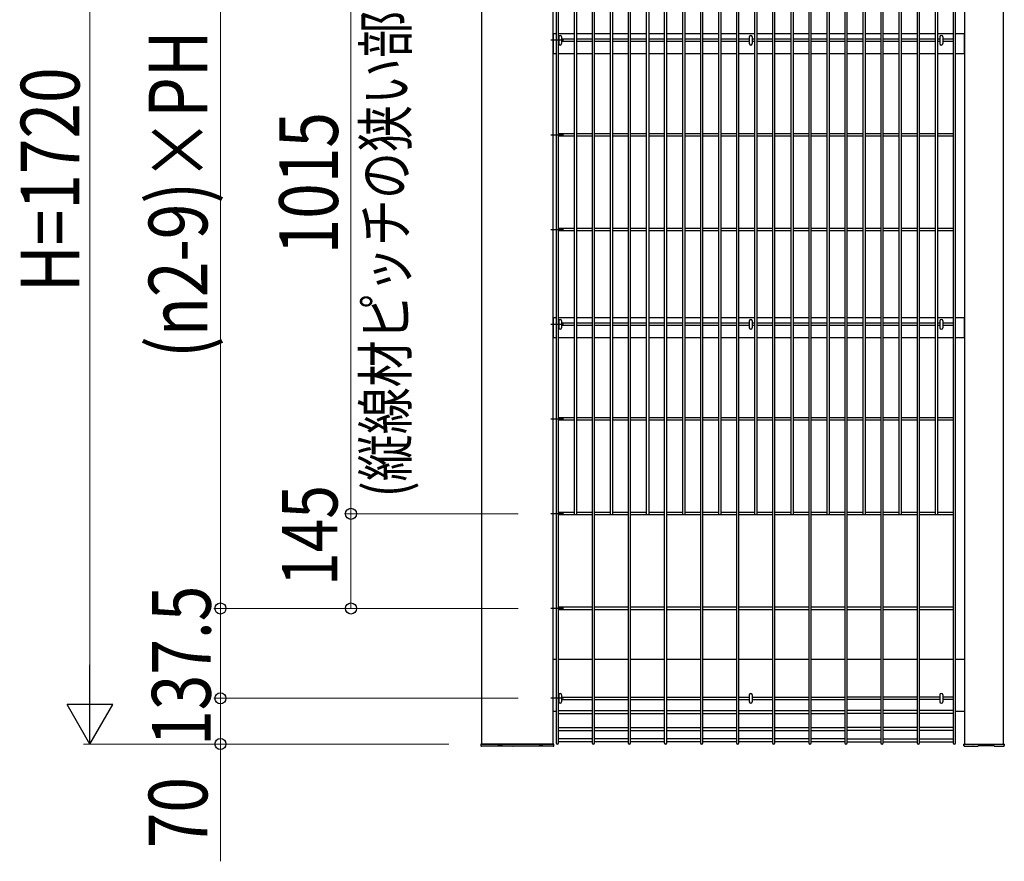
# Model space of a CAD drawing. Units: millimetres. Extents: x 50 to 1656, y 15 to 1159.
# Drawn here: x 970 to 1121, y 362 to 491 of the extents above; entities that cross this region are included whole.
import ezdxf

# ---------------------------------------------------------------- set-up
doc = ezdxf.new("R2010")
doc.units = ezdxf.units.MM
for name, color, linetype, lineweight in [('YKK_13', 4, 'Continuous', 30), ('YKK_A1', 4, 'Continuous', 30), ('YKK_D', 6, 'Continuous', 13)]:
    doc.layers.add(name, color=color, linetype=linetype, lineweight=lineweight)
doc.styles.add('text-b', font='extslim2.shx', dxfattribs={"width": 0.8, "bigfont": 'extfont2.shx'})

msp = doc.modelspace()

# ---------------------------------------------------------------- linework, layer by layer
at = {"layer": 'YKK_13', "linetype": 'Continuous'}
for p, q in [((1052.83, 488.29), (1052.83, 487.25)), ((1053.27, 488.29), (1053.27, 487.25)), ((1082.03, 488.29), (1082.03, 487.25)), ((1082.47, 488.29), (1082.47, 487.25)), ((1111.23, 488.29), (1111.23, 487.25)), ((1111.67, 488.29), (1111.67, 487.25)), ((1052.83, 444.79), (1052.83, 443.75)), ((1053.27, 444.79), (1053.27, 443.75)), ((1082.03, 444.79), (1082.03, 443.75)), ((1082.47, 444.79), (1082.47, 443.75)), ((1111.23, 444.79), (1111.23, 443.75)), ((1111.67, 444.79), (1111.67, 443.75)), ((1052.83, 387.52), (1052.83, 386.48)), ((1053.27, 387.52), (1053.27, 386.48)), ((1082.03, 387.52), (1082.03, 386.48)), ((1082.47, 387.52), (1082.47, 386.48)), ((1111.23, 387.52), (1111.23, 386.48)), ((1111.67, 387.52), (1111.67, 386.48))]:
    msp.add_line(p, q, dxfattribs=at)
for centre, start, end in [((1053.05, 488.29), 0, 180), ((1082.25, 488.29), 0, 180), ((1111.45, 488.29), 0, 180), ((1053.05, 487.25), 180, 0), ((1082.25, 487.25), 180, 0), ((1111.45, 487.25), 180, 0), ((1053.05, 444.79), 0, 180), ((1053.05, 443.75), 180, 0), ((1082.25, 444.79), 0, 180), ((1082.25, 443.75), 180, 0), ((1111.45, 444.79), 0, 180), ((1111.45, 443.75), 180, 0), ((1053.05, 387.52), 0, 180), ((1082.25, 387.52), 0, 180), ((1111.45, 387.52), 0, 180), ((1053.05, 386.48), 180, 0), ((1082.25, 386.48), 180, 0), ((1111.45, 386.48), 180, 0)]:
    msp.add_arc(centre, 0.22, start, end, dxfattribs=at)
at = {"layer": 'YKK_A1'}
for p, q in [((1041, 551.2), (1041, 380)), ((1052, 380), (1052, 551.2)), ((1115, 551.2), (1115, 380)), ((1121, 380), (1121, 551.2)), ((1052.42, 488.75), (1052, 488.75)), ((1052, 488.75), (1052, 485.75)), ((1055.19, 488.75), (1052.78, 488.75)), ((1057.95, 488.75), (1055.55, 488.75)), ((1060.72, 488.75), (1058.31, 488.75)), ((1063.48, 488.75), (1061.08, 488.75)), ((1066.25, 488.75), (1063.84, 488.75)), ((1069.01, 488.75), (1066.61, 488.75)), ((1071.78, 488.75), (1069.37, 488.75)), ((1074.54, 488.75), (1072.14, 488.75)), ((1077.31, 488.75), (1074.9, 488.75)), ((1080.07, 488.75), (1077.67, 488.75)), ((1082.84, 488.75), (1080.43, 488.75)), ((1085.6, 488.75), (1083.2, 488.75)), ((1088.37, 488.75), (1085.96, 488.75)), ((1091.13, 488.75), (1088.73, 488.75)), ((1093.9, 488.75), (1091.49, 488.75)), ((1096.66, 488.75), (1094.26, 488.75)), ((1099.43, 488.75), (1097.02, 488.75)), ((1102.2, 488.75), (1099.79, 488.75)), ((1104.96, 488.75), (1102.56, 488.75)), ((1107.73, 488.75), (1105.32, 488.75)), ((1110.49, 488.75), (1108.09, 488.75)), ((1113.26, 488.75), (1110.85, 488.75)), ((1115, 488.75), (1113.62, 488.75)), ((1115, 485.75), (1115, 488.75)), ((1052, 485.75), (1052.42, 485.75)), ((1052.78, 485.75), (1055.19, 485.75)), ((1055.55, 485.75), (1057.95, 485.75)), ((1058.31, 485.75), (1060.72, 485.75)), ((1061.08, 485.75), (1063.48, 485.75)), ((1063.84, 485.75), (1066.25, 485.75)), ((1066.61, 485.75), (1069.01, 485.75)), ((1069.37, 485.75), (1071.78, 485.75)), ((1072.14, 485.75), (1074.54, 485.75)), ((1074.9, 485.75), (1077.31, 485.75)), ((1077.67, 485.75), (1080.07, 485.75)), ((1080.43, 485.75), (1082.84, 485.75)), ((1083.2, 485.75), (1085.6, 485.75)), ((1085.96, 485.75), (1088.37, 485.75)), ((1088.73, 485.75), (1091.13, 485.75)), ((1091.49, 485.75), (1093.9, 485.75)), ((1094.26, 485.75), (1096.66, 485.75)), ((1097.02, 485.75), (1099.43, 485.75)), ((1099.79, 485.75), (1102.2, 485.75)), ((1102.56, 485.75), (1104.96, 485.75)), ((1105.32, 485.75), (1107.73, 485.75)), ((1108.09, 485.75), (1110.49, 485.75)), ((1110.85, 485.75), (1113.26, 485.75)), ((1113.62, 485.75), (1115, 485.75)), ((1052.42, 445.25), (1052, 445.25)), ((1052, 445.25), (1052, 442.25)), ((1055.19, 445.25), (1052.78, 445.25)), ((1057.95, 445.25), (1055.55, 445.25)), ((1060.72, 445.25), (1058.31, 445.25)), ((1063.48, 445.25), (1061.08, 445.25)), ((1066.25, 445.25), (1063.84, 445.25)), ((1069.01, 445.25), (1066.61, 445.25)), ((1071.78, 445.25), (1069.37, 445.25)), ((1074.54, 445.25), (1072.14, 445.25)), ((1077.31, 445.25), (1074.9, 445.25)), ((1080.07, 445.25), (1077.67, 445.25)), ((1082.84, 445.25), (1080.43, 445.25)), ((1085.6, 445.25), (1083.2, 445.25)), ((1088.37, 445.25), (1085.96, 445.25)), ((1091.13, 445.25), (1088.73, 445.25)), ((1093.9, 445.25), (1091.49, 445.25)), ((1096.66, 445.25), (1094.26, 445.25)), ((1099.43, 445.25), (1097.02, 445.25)), ((1102.2, 445.25), (1099.79, 445.25)), ((1104.96, 445.25), (1102.56, 445.25)), ((1107.73, 445.25), (1105.32, 445.25)), ((1110.49, 445.25), (1108.09, 445.25)), ((1113.26, 445.25), (1110.85, 445.25)), ((1115, 445.25), (1113.62, 445.25)), ((1115, 442.25), (1115, 445.25)), ((1052, 442.25), (1052.42, 442.25)), ((1052.78, 442.25), (1055.19, 442.25)), ((1055.55, 442.25), (1057.95, 442.25)), ((1058.31, 442.25), (1060.72, 442.25)), ((1061.08, 442.25), (1063.48, 442.25)), ((1063.84, 442.25), (1066.25, 442.25)), ((1066.61, 442.25), (1069.01, 442.25)), ((1069.37, 442.25), (1071.78, 442.25)), ((1072.14, 442.25), (1074.54, 442.25)), ((1074.9, 442.25), (1077.31, 442.25)), ((1077.67, 442.25), (1080.07, 442.25)), ((1080.43, 442.25), (1082.84, 442.25)), ((1083.2, 442.25), (1085.6, 442.25)), ((1085.96, 442.25), (1088.37, 442.25)), ((1088.73, 442.25), (1091.13, 442.25)), ((1091.49, 442.25), (1093.9, 442.25)), ((1094.26, 442.25), (1096.66, 442.25)), ((1097.02, 442.25), (1099.43, 442.25)), ((1099.79, 442.25), (1102.2, 442.25)), ((1102.56, 442.25), (1104.96, 442.25)), ((1105.32, 442.25), (1107.73, 442.25)), ((1108.09, 442.25), (1110.49, 442.25)), ((1110.85, 442.25), (1113.26, 442.25)), ((1113.62, 442.25), (1115, 442.25)), ((1052, 393), (1052.42, 393)), ((1052.78, 393), (1057.95, 393)), ((1058.31, 393), (1063.48, 393)), ((1063.84, 393), (1069.01, 393)), ((1069.37, 393), (1074.54, 393)), ((1074.9, 393), (1080.07, 393)), ((1080.43, 393), (1085.6, 393)), ((1085.96, 393), (1091.13, 393)), ((1091.49, 393), (1096.66, 393)), ((1097.02, 393), (1102.2, 393)), ((1102.56, 393), (1107.73, 393)), ((1108.09, 393), (1113.26, 393)), ((1113.62, 393), (1115, 393)), ((1052.42, 385), (1052, 385)), ((1115, 385), (1113.62, 385)), ((1040.9, 380), (1040.9, 379.98)), ((1040.9, 379.95), (1040.9, 379.94)), ((1040.9, 379.94), (1040.91, 379.74)), ((1041, 380), (1040.95, 380)), ((1040.95, 380), (1040.95, 380)), ((1052, 380), (1041, 380)), ((1041, 380), (1052, 380)), ((1041.85, 379.65), (1041.01, 379.65)), ((1042.98, 379.67), (1041.95, 379.67)), ((1041.95, 379.67), (1041.95, 379.67)), ((1043.1, 379.65), (1042.95, 379.65)), ((1042.98, 379.67), (1042.98, 379.67)), ((1043.5, 379.76), (1043.5, 379.78)), ((1044.15, 379.79), (1043.55, 379.79)), ((1043.84, 379.69), (1043.78, 379.68)), ((1044.15, 379.79), (1044.15, 379.79)), ((1044.2, 379.78), (1044.2, 379.76)), ((1044.75, 379.65), (1044.6, 379.65)), ((1045.75, 379.67), (1044.72, 379.67)), ((1044.72, 379.67), (1044.72, 379.67)), ((1045.75, 379.67), (1045.75, 379.67)), ((1048.96, 379.65), (1045.85, 379.65)), ((1050.31, 379.72), (1049.91, 379.72)), ((1049.91, 379.72), (1049.91, 379.72)), ((1051.99, 379.65), (1050.06, 379.65)), ((1050.31, 379.72), (1050.31, 379.72)), ((1052.05, 380), (1052, 380)), ((1052.05, 380), (1052.05, 380)), ((1052.09, 379.74), (1052.1, 379.94)), ((1052.1, 380), (1052.1, 379.97)), ((1052.1, 379.94), (1052.1, 379.95)), ((1114.9, 379.95), (1114.9, 380)), ((1114.9, 379.94), (1114.9, 379.95)), ((1114.91, 379.85), (1114.9, 379.94)), ((1114.9, 379.85), (1114.91, 379.74)), ((1114.95, 380), (1115, 380)), ((1115, 380), (1121, 380)), ((1115, 380), (1121, 380)), ((1115.01, 379.65), (1115.99, 379.65)), ((1116.61, 379.65), (1117.07, 379.65)), ((1117.12, 379.77), (1117.12, 379.7)), ((1117.18, 379.78), (1119.48, 379.78)), ((1119.54, 379.71), (1119.54, 379.78)), ((1119.54, 379.7), (1119.54, 379.71)), ((1119.59, 379.65), (1120.99, 379.65)), ((1121, 380), (1121.05, 380)), ((1121.1, 379.94), (1121.09, 379.85)), ((1121.09, 379.74), (1121.1, 379.85)), ((1121.1, 379.95), (1121.1, 379.94))]:
    msp.add_line(p, q, dxfattribs=at)
at = {"layer": 'YKK_A1', "linetype": 'Continuous'}
for p, q in [((1052.42, 551.83), (1052.42, 380.17)), ((1052.78, 380.17), (1052.78, 551.83)), ((1057.95, 551.83), (1057.95, 380.17)), ((1058.31, 380.17), (1058.31, 551.83)), ((1063.48, 551.83), (1063.48, 380.17)), ((1063.84, 380.17), (1063.84, 551.83)), ((1069.01, 551.83), (1069.01, 380.17)), ((1069.37, 380.17), (1069.37, 551.83)), ((1074.54, 551.83), (1074.54, 380.17)), ((1074.9, 380.17), (1074.9, 551.83)), ((1080.07, 551.83), (1080.07, 380.17)), ((1080.43, 380.17), (1080.43, 551.83)), ((1085.6, 551.83), (1085.6, 380.17)), ((1085.96, 380.17), (1085.96, 551.83)), ((1091.13, 551.83), (1091.13, 380.17)), ((1091.49, 380.17), (1091.49, 551.83)), ((1096.66, 551.83), (1096.66, 380.17)), ((1097.02, 380.17), (1097.02, 551.83)), ((1102.2, 551.83), (1102.2, 380.17)), ((1102.56, 380.17), (1102.56, 551.83)), ((1107.73, 551.83), (1107.73, 380.17)), ((1108.09, 380.17), (1108.09, 551.83)), ((1113.26, 551.83), (1113.26, 380.17)), ((1113.62, 380.17), (1113.62, 551.83)), ((1055.19, 516.93), (1055.19, 415.07)), ((1055.55, 516.93), (1055.55, 415.07)), ((1060.72, 516.93), (1060.72, 415.07)), ((1061.08, 516.93), (1061.08, 415.07)), ((1066.25, 516.93), (1066.25, 415.07)), ((1066.61, 516.93), (1066.61, 415.07)), ((1071.78, 516.93), (1071.78, 415.07)), ((1072.14, 516.93), (1072.14, 415.07)), ((1077.31, 516.93), (1077.31, 415.07)), ((1077.67, 516.93), (1077.67, 415.07)), ((1082.84, 516.93), (1082.84, 415.07)), ((1083.2, 516.93), (1083.2, 415.07)), ((1088.37, 516.93), (1088.37, 415.07)), ((1088.73, 516.93), (1088.73, 415.07)), ((1093.9, 516.93), (1093.9, 415.07)), ((1094.26, 516.93), (1094.26, 415.07)), ((1099.43, 516.93), (1099.43, 415.07)), ((1099.79, 516.93), (1099.79, 415.07)), ((1104.96, 516.93), (1104.96, 415.07)), ((1105.32, 516.93), (1105.32, 415.07)), ((1110.49, 516.93), (1110.49, 415.07)), ((1110.85, 516.93), (1110.85, 415.07)), ((1053.58, 487.75), (1051.62, 487.75)), ((1052.83, 487.93), (1052.78, 487.93)), ((1052.83, 487.57), (1052.78, 487.57)), ((1055.19, 487.93), (1053.27, 487.93)), ((1055.19, 487.57), (1053.27, 487.57)), ((1057.95, 487.93), (1055.55, 487.93)), ((1057.95, 487.57), (1055.55, 487.57)), ((1060.72, 487.93), (1058.31, 487.93)), ((1060.72, 487.57), (1058.31, 487.57)), ((1063.48, 487.93), (1061.08, 487.93)), ((1063.48, 487.57), (1061.08, 487.57)), ((1066.25, 487.93), (1063.84, 487.93)), ((1066.25, 487.57), (1063.84, 487.57)), ((1069.01, 487.93), (1066.61, 487.93)), ((1069.01, 487.57), (1066.61, 487.57)), ((1071.78, 487.93), (1069.37, 487.93)), ((1071.78, 487.57), (1069.37, 487.57)), ((1074.54, 487.93), (1072.14, 487.93)), ((1074.54, 487.57), (1072.14, 487.57)), ((1077.31, 487.93), (1074.9, 487.93)), ((1077.31, 487.57), (1074.9, 487.57)), ((1080.07, 487.93), (1077.67, 487.93)), ((1080.07, 487.57), (1077.67, 487.57)), ((1082.03, 487.93), (1080.43, 487.93)), ((1082.03, 487.57), (1080.43, 487.57)), ((1082.84, 487.93), (1082.47, 487.93)), ((1082.84, 487.57), (1082.47, 487.57)), ((1085.6, 487.93), (1083.2, 487.93)), ((1085.6, 487.57), (1083.2, 487.57)), ((1088.37, 487.93), (1085.96, 487.93)), ((1088.37, 487.57), (1085.96, 487.57)), ((1091.13, 487.93), (1088.73, 487.93)), ((1091.13, 487.57), (1088.73, 487.57)), ((1093.9, 487.93), (1091.49, 487.93)), ((1093.9, 487.57), (1091.49, 487.57)), ((1096.66, 487.93), (1094.26, 487.93)), ((1096.66, 487.57), (1094.26, 487.57)), ((1099.43, 487.93), (1097.02, 487.93)), ((1099.43, 487.57), (1097.02, 487.57)), ((1102.2, 487.93), (1099.79, 487.93)), ((1102.2, 487.57), (1099.79, 487.57)), ((1104.96, 487.93), (1102.56, 487.93)), ((1104.96, 487.57), (1102.56, 487.57)), ((1107.73, 487.93), (1105.32, 487.93)), ((1107.73, 487.57), (1105.32, 487.57)), ((1110.49, 487.93), (1108.09, 487.93)), ((1110.49, 487.57), (1108.09, 487.57)), ((1111.23, 487.93), (1110.85, 487.93)), ((1111.23, 487.57), (1110.85, 487.57)), ((1113.26, 487.93), (1111.67, 487.93)), ((1113.26, 487.57), (1111.67, 487.57)), ((1053.58, 473.25), (1051.62, 473.25)), ((1055.19, 473.43), (1052.78, 473.43)), ((1055.19, 473.07), (1052.78, 473.07)), ((1057.95, 473.43), (1055.55, 473.43)), ((1057.95, 473.07), (1055.55, 473.07)), ((1060.72, 473.43), (1058.31, 473.43)), ((1060.72, 473.07), (1058.31, 473.07)), ((1063.48, 473.43), (1061.08, 473.43)), ((1063.48, 473.07), (1061.08, 473.07)), ((1066.25, 473.43), (1063.84, 473.43)), ((1066.25, 473.07), (1063.84, 473.07)), ((1069.01, 473.43), (1066.61, 473.43)), ((1069.01, 473.07), (1066.61, 473.07)), ((1071.78, 473.43), (1069.37, 473.43)), ((1071.78, 473.07), (1069.37, 473.07)), ((1074.54, 473.43), (1072.14, 473.43)), ((1074.54, 473.07), (1072.14, 473.07)), ((1077.31, 473.43), (1074.9, 473.43)), ((1077.31, 473.07), (1074.9, 473.07)), ((1080.07, 473.43), (1077.67, 473.43)), ((1080.07, 473.07), (1077.67, 473.07)), ((1082.84, 473.43), (1080.43, 473.43)), ((1082.84, 473.07), (1080.43, 473.07)), ((1085.6, 473.43), (1083.2, 473.43)), ((1085.6, 473.07), (1083.2, 473.07)), ((1088.37, 473.43), (1085.96, 473.43)), ((1088.37, 473.07), (1085.96, 473.07)), ((1091.13, 473.43), (1088.73, 473.43)), ((1091.13, 473.07), (1088.73, 473.07)), ((1093.9, 473.43), (1091.49, 473.43)), ((1093.9, 473.07), (1091.49, 473.07)), ((1096.66, 473.43), (1094.26, 473.43)), ((1096.66, 473.07), (1094.26, 473.07)), ((1099.43, 473.43), (1097.02, 473.43)), ((1099.43, 473.07), (1097.02, 473.07)), ((1102.2, 473.43), (1099.79, 473.43)), ((1102.2, 473.07), (1099.79, 473.07)), ((1104.96, 473.43), (1102.56, 473.43)), ((1104.96, 473.07), (1102.56, 473.07)), ((1107.73, 473.43), (1105.32, 473.43)), ((1107.73, 473.07), (1105.32, 473.07)), ((1110.49, 473.43), (1108.09, 473.43)), ((1110.49, 473.07), (1108.09, 473.07)), ((1113.26, 473.43), (1110.85, 473.43)), ((1113.26, 473.07), (1110.85, 473.07)), ((1053.58, 458.75), (1051.62, 458.75)), ((1055.19, 458.93), (1052.78, 458.93)), ((1057.95, 458.93), (1055.55, 458.93)), ((1060.72, 458.93), (1058.31, 458.93)), ((1063.48, 458.93), (1061.08, 458.93)), ((1066.25, 458.93), (1063.84, 458.93)), ((1069.01, 458.93), (1066.61, 458.93)), ((1071.78, 458.93), (1069.37, 458.93)), ((1074.54, 458.93), (1072.14, 458.93)), ((1077.31, 458.93), (1074.9, 458.93)), ((1080.07, 458.93), (1077.67, 458.93)), ((1082.84, 458.93), (1080.43, 458.93)), ((1085.6, 458.93), (1083.2, 458.93)), ((1088.37, 458.93), (1085.96, 458.93)), ((1091.13, 458.93), (1088.73, 458.93)), ((1093.9, 458.93), (1091.49, 458.93)), ((1096.66, 458.93), (1094.26, 458.93)), ((1099.43, 458.93), (1097.02, 458.93)), ((1102.2, 458.93), (1099.79, 458.93)), ((1104.96, 458.93), (1102.56, 458.93)), ((1107.73, 458.93), (1105.32, 458.93)), ((1110.49, 458.93), (1108.09, 458.93)), ((1113.26, 458.93), (1110.85, 458.93)), ((1055.19, 458.57), (1052.78, 458.57)), ((1057.95, 458.57), (1055.55, 458.57)), ((1060.72, 458.57), (1058.31, 458.57)), ((1063.48, 458.57), (1061.08, 458.57)), ((1066.25, 458.57), (1063.84, 458.57)), ((1069.01, 458.57), (1066.61, 458.57)), ((1071.78, 458.57), (1069.37, 458.57)), ((1074.54, 458.57), (1072.14, 458.57)), ((1077.31, 458.57), (1074.9, 458.57)), ((1080.07, 458.57), (1077.67, 458.57)), ((1082.84, 458.57), (1080.43, 458.57)), ((1085.6, 458.57), (1083.2, 458.57)), ((1088.37, 458.57), (1085.96, 458.57)), ((1091.13, 458.57), (1088.73, 458.57)), ((1093.9, 458.57), (1091.49, 458.57)), ((1096.66, 458.57), (1094.26, 458.57)), ((1099.43, 458.57), (1097.02, 458.57)), ((1102.2, 458.57), (1099.79, 458.57)), ((1104.96, 458.57), (1102.56, 458.57)), ((1107.73, 458.57), (1105.32, 458.57)), ((1110.49, 458.57), (1108.09, 458.57)), ((1113.26, 458.57), (1110.85, 458.57)), ((1053.58, 444.25), (1051.62, 444.25)), ((1052.83, 444.43), (1052.78, 444.43)), ((1052.83, 444.07), (1052.78, 444.07)), ((1055.19, 444.43), (1053.27, 444.43)), ((1055.19, 444.07), (1053.27, 444.07)), ((1057.95, 444.43), (1055.55, 444.43)), ((1057.95, 444.07), (1055.55, 444.07)), ((1060.72, 444.43), (1058.31, 444.43)), ((1060.72, 444.07), (1058.31, 444.07)), ((1063.48, 444.43), (1061.08, 444.43)), ((1063.48, 444.07), (1061.08, 444.07)), ((1066.25, 444.43), (1063.84, 444.43)), ((1066.25, 444.07), (1063.84, 444.07)), ((1069.01, 444.43), (1066.61, 444.43)), ((1069.01, 444.07), (1066.61, 444.07)), ((1071.78, 444.43), (1069.37, 444.43)), ((1071.78, 444.07), (1069.37, 444.07)), ((1074.54, 444.43), (1072.14, 444.43)), ((1074.54, 444.07), (1072.14, 444.07)), ((1077.31, 444.43), (1074.9, 444.43)), ((1077.31, 444.07), (1074.9, 444.07)), ((1080.07, 444.43), (1077.67, 444.43)), ((1080.07, 444.07), (1077.67, 444.07)), ((1082.03, 444.43), (1080.43, 444.43)), ((1082.03, 444.07), (1080.43, 444.07)), ((1082.84, 444.43), (1082.47, 444.43)), ((1082.84, 444.07), (1082.47, 444.07)), ((1085.6, 444.43), (1083.2, 444.43)), ((1085.6, 444.07), (1083.2, 444.07)), ((1088.37, 444.43), (1085.96, 444.43)), ((1088.37, 444.07), (1085.96, 444.07)), ((1091.13, 444.43), (1088.73, 444.43)), ((1091.13, 444.07), (1088.73, 444.07)), ((1093.9, 444.43), (1091.49, 444.43)), ((1093.9, 444.07), (1091.49, 444.07)), ((1096.66, 444.43), (1094.26, 444.43)), ((1096.66, 444.07), (1094.26, 444.07)), ((1099.43, 444.43), (1097.02, 444.43)), ((1099.43, 444.07), (1097.02, 444.07)), ((1102.2, 444.43), (1099.79, 444.43)), ((1102.2, 444.07), (1099.79, 444.07)), ((1104.96, 444.43), (1102.56, 444.43)), ((1104.96, 444.07), (1102.56, 444.07)), ((1107.73, 444.43), (1105.32, 444.43)), ((1107.73, 444.07), (1105.32, 444.07)), ((1110.49, 444.43), (1108.09, 444.43)), ((1110.49, 444.07), (1108.09, 444.07)), ((1111.23, 444.43), (1110.85, 444.43)), ((1111.23, 444.07), (1110.85, 444.07)), ((1113.26, 444.43), (1111.67, 444.43)), ((1113.26, 444.07), (1111.67, 444.07)), ((1053.58, 429.75), (1051.62, 429.75)), ((1055.19, 429.93), (1052.78, 429.93)), ((1055.19, 429.57), (1052.78, 429.57)), ((1057.95, 429.93), (1055.55, 429.93)), ((1057.95, 429.57), (1055.55, 429.57)), ((1060.72, 429.93), (1058.31, 429.93)), ((1060.72, 429.57), (1058.31, 429.57)), ((1063.48, 429.93), (1061.08, 429.93)), ((1063.48, 429.57), (1061.08, 429.57)), ((1066.25, 429.93), (1063.84, 429.93)), ((1066.25, 429.57), (1063.84, 429.57)), ((1069.01, 429.93), (1066.61, 429.93)), ((1069.01, 429.57), (1066.61, 429.57)), ((1071.78, 429.93), (1069.37, 429.93)), ((1071.78, 429.57), (1069.37, 429.57)), ((1074.54, 429.93), (1072.14, 429.93)), ((1074.54, 429.57), (1072.14, 429.57)), ((1077.31, 429.93), (1074.9, 429.93)), ((1077.31, 429.57), (1074.9, 429.57)), ((1080.07, 429.93), (1077.67, 429.93)), ((1080.07, 429.57), (1077.67, 429.57)), ((1082.84, 429.93), (1080.43, 429.93)), ((1082.84, 429.57), (1080.43, 429.57)), ((1085.6, 429.93), (1083.2, 429.93)), ((1085.6, 429.57), (1083.2, 429.57)), ((1088.37, 429.93), (1085.96, 429.93)), ((1088.37, 429.57), (1085.96, 429.57)), ((1091.13, 429.93), (1088.73, 429.93)), ((1091.13, 429.57), (1088.73, 429.57)), ((1093.9, 429.93), (1091.49, 429.93)), ((1093.9, 429.57), (1091.49, 429.57)), ((1096.66, 429.93), (1094.26, 429.93)), ((1096.66, 429.57), (1094.26, 429.57)), ((1099.43, 429.93), (1097.02, 429.93)), ((1099.43, 429.57), (1097.02, 429.57)), ((1102.2, 429.93), (1099.79, 429.93)), ((1102.2, 429.57), (1099.79, 429.57)), ((1104.96, 429.93), (1102.56, 429.93)), ((1104.96, 429.57), (1102.56, 429.57)), ((1107.73, 429.93), (1105.32, 429.93)), ((1107.73, 429.57), (1105.32, 429.57)), ((1110.49, 429.93), (1108.09, 429.93)), ((1110.49, 429.57), (1108.09, 429.57)), ((1113.26, 429.93), (1110.85, 429.93)), ((1113.26, 429.57), (1110.85, 429.57)), ((1053.58, 415.25), (1051.62, 415.25)), ((1055.19, 415.43), (1052.78, 415.43)), ((1057.95, 415.07), (1052.78, 415.07)), ((1057.95, 415.43), (1055.55, 415.43)), ((1060.72, 415.43), (1058.31, 415.43)), ((1063.48, 415.07), (1058.31, 415.07)), ((1063.48, 415.43), (1061.08, 415.43)), ((1066.25, 415.43), (1063.84, 415.43)), ((1069.01, 415.07), (1063.84, 415.07)), ((1069.01, 415.43), (1066.61, 415.43)), ((1071.78, 415.43), (1069.37, 415.43)), ((1074.54, 415.07), (1069.37, 415.07)), ((1074.54, 415.43), (1072.14, 415.43)), ((1077.31, 415.43), (1074.9, 415.43)), ((1080.07, 415.07), (1074.9, 415.07)), ((1080.07, 415.43), (1077.67, 415.43)), ((1082.84, 415.43), (1080.43, 415.43)), ((1085.6, 415.07), (1080.43, 415.07)), ((1085.6, 415.43), (1083.2, 415.43)), ((1088.37, 415.43), (1085.96, 415.43)), ((1091.13, 415.07), (1085.96, 415.07)), ((1091.13, 415.43), (1088.73, 415.43)), ((1093.9, 415.43), (1091.49, 415.43)), ((1096.66, 415.07), (1091.49, 415.07)), ((1096.66, 415.43), (1094.26, 415.43)), ((1099.43, 415.43), (1097.02, 415.43)), ((1102.2, 415.07), (1097.02, 415.07)), ((1102.2, 415.43), (1099.79, 415.43)), ((1104.96, 415.43), (1102.56, 415.43)), ((1107.73, 415.07), (1102.56, 415.07)), ((1107.73, 415.43), (1105.32, 415.43)), ((1110.49, 415.43), (1108.09, 415.43)), ((1113.26, 415.07), (1108.09, 415.07)), ((1113.26, 415.43), (1110.85, 415.43)), ((1053.58, 400.75), (1051.62, 400.75)), ((1057.95, 400.93), (1052.78, 400.93)), ((1057.95, 400.57), (1052.78, 400.57)), ((1063.48, 400.93), (1058.31, 400.93)), ((1063.48, 400.57), (1058.31, 400.57)), ((1069.01, 400.93), (1063.84, 400.93)), ((1069.01, 400.57), (1063.84, 400.57)), ((1074.54, 400.93), (1069.37, 400.93)), ((1074.54, 400.57), (1069.37, 400.57)), ((1080.07, 400.93), (1074.9, 400.93)), ((1080.07, 400.57), (1074.9, 400.57)), ((1085.6, 400.93), (1080.43, 400.93)), ((1085.6, 400.57), (1080.43, 400.57)), ((1091.13, 400.93), (1085.96, 400.93)), ((1091.13, 400.57), (1085.96, 400.57)), ((1096.66, 400.93), (1091.49, 400.93)), ((1096.66, 400.57), (1091.49, 400.57)), ((1102.2, 400.93), (1097.02, 400.93)), ((1102.2, 400.57), (1097.02, 400.57)), ((1107.73, 400.93), (1102.56, 400.93)), ((1107.73, 400.57), (1102.56, 400.57)), ((1113.26, 400.93), (1108.09, 400.93)), ((1113.26, 400.57), (1108.09, 400.57)), ((1053.58, 387), (1051.62, 387)), ((1052.78, 387.18), (1052.83, 387.18)), ((1052.78, 386.82), (1052.83, 386.82)), ((1053.27, 387.18), (1057.95, 387.18)), ((1053.27, 386.82), (1057.95, 386.82)), ((1058.31, 387.18), (1063.48, 387.18)), ((1058.31, 386.82), (1063.48, 386.82)), ((1063.84, 387.18), (1069.01, 387.18)), ((1063.84, 386.82), (1069.01, 386.82)), ((1069.37, 387.18), (1074.54, 387.18)), ((1069.37, 386.82), (1074.54, 386.82)), ((1074.9, 387.18), (1080.07, 387.18)), ((1074.9, 386.82), (1080.07, 386.82)), ((1080.43, 387.18), (1082.03, 387.18)), ((1080.43, 386.82), (1082.03, 386.82)), ((1082.47, 387.18), (1085.6, 387.18)), ((1082.47, 386.82), (1085.6, 386.82)), ((1085.96, 387.18), (1091.13, 387.18)), ((1085.96, 386.82), (1091.13, 386.82)), ((1091.49, 387.18), (1096.66, 387.18)), ((1091.49, 386.82), (1096.66, 386.82)), ((1102.2, 387.18), (1097.02, 387.18)), ((1102.2, 386.82), (1097.02, 386.82)), ((1107.73, 387.18), (1102.56, 387.18)), ((1107.73, 386.82), (1102.56, 386.82)), ((1111.23, 387.18), (1108.09, 387.18)), ((1111.23, 386.82), (1108.09, 386.82)), ((1113.26, 387.18), (1111.67, 387.18)), ((1113.26, 386.82), (1111.67, 386.82)), ((1052.78, 385.13), (1057.95, 385.13)), ((1058.31, 385.13), (1063.48, 385.13)), ((1063.84, 385.13), (1069.01, 385.13)), ((1069.37, 385.13), (1074.54, 385.13)), ((1074.9, 385.13), (1080.07, 385.13)), ((1080.43, 385.13), (1085.6, 385.13)), ((1085.96, 385.13), (1091.13, 385.13)), ((1091.49, 385.13), (1096.66, 385.13)), ((1102.2, 385.13), (1097.02, 385.13)), ((1107.73, 385.13), (1102.56, 385.13)), ((1113.26, 385.13), (1108.09, 385.13)), ((1052.78, 384.68), (1057.95, 384.68)), ((1058.31, 384.68), (1063.48, 384.68)), ((1063.84, 384.68), (1069.01, 384.68)), ((1069.37, 384.68), (1074.54, 384.68)), ((1074.9, 384.68), (1080.07, 384.68)), ((1080.43, 384.68), (1085.6, 384.68)), ((1085.96, 384.68), (1091.13, 384.68)), ((1091.49, 384.68), (1096.66, 384.68)), ((1102.2, 384.68), (1097.02, 384.68)), ((1107.73, 384.68), (1102.56, 384.68)), ((1113.26, 384.68), (1108.09, 384.68)), ((1052.78, 382.52), (1057.95, 382.52)), ((1052.78, 382.07), (1057.95, 382.07)), ((1058.31, 382.52), (1063.48, 382.52)), ((1058.31, 382.07), (1063.48, 382.07)), ((1063.84, 382.52), (1069.01, 382.52)), ((1063.84, 382.07), (1069.01, 382.07)), ((1069.37, 382.52), (1074.54, 382.52)), ((1069.37, 382.07), (1074.54, 382.07)), ((1074.9, 382.52), (1080.07, 382.52)), ((1074.9, 382.07), (1080.07, 382.07)), ((1080.43, 382.52), (1085.6, 382.52)), ((1080.43, 382.07), (1085.6, 382.07)), ((1085.96, 382.52), (1091.13, 382.52)), ((1085.96, 382.07), (1091.13, 382.07)), ((1091.49, 382.52), (1096.66, 382.52)), ((1091.49, 382.07), (1096.66, 382.07)), ((1102.2, 382.52), (1097.02, 382.52)), ((1102.2, 382.07), (1097.02, 382.07)), ((1107.73, 382.52), (1102.56, 382.52)), ((1107.73, 382.07), (1102.56, 382.07)), ((1113.26, 382.52), (1108.09, 382.52)), ((1113.26, 382.07), (1108.09, 382.07)), ((1057.95, 380.8), (1052.78, 380.8)), ((1057.95, 380.35), (1052.78, 380.35)), ((1063.48, 380.8), (1058.31, 380.8)), ((1063.48, 380.35), (1058.31, 380.35)), ((1069.01, 380.8), (1063.84, 380.8)), ((1069.01, 380.35), (1063.84, 380.35)), ((1074.54, 380.8), (1069.37, 380.8)), ((1074.54, 380.35), (1069.37, 380.35)), ((1080.07, 380.8), (1074.9, 380.8)), ((1080.07, 380.35), (1074.9, 380.35)), ((1085.6, 380.8), (1080.43, 380.8)), ((1085.6, 380.35), (1080.43, 380.35)), ((1091.13, 380.8), (1085.96, 380.8)), ((1091.13, 380.35), (1085.96, 380.35)), ((1096.66, 380.8), (1091.49, 380.8)), ((1096.66, 380.35), (1091.49, 380.35)), ((1097.02, 380.8), (1102.2, 380.8)), ((1097.02, 380.35), (1102.2, 380.35)), ((1102.56, 380.8), (1107.73, 380.8)), ((1102.56, 380.35), (1107.73, 380.35)), ((1108.09, 380.8), (1113.26, 380.8)), ((1108.09, 380.35), (1113.26, 380.35)), ((1114.91, 379.79), (1114.91, 379.85)), ((1114.91, 379.85), (1114.91, 379.85)), ((1114.91, 379.77), (1114.91, 379.79)), ((1114.91, 379.75), (1114.91, 379.77)), ((1114.91, 379.75), (1114.91, 379.74)), ((1114.91, 379.74), (1114.91, 379.75)), ((1117.18, 379.78), (1117.18, 379.78)), ((1117.18, 379.78), (1117.18, 379.78)), ((1117.18, 379.78), (1117.18, 379.78)), ((1117.18, 379.78), (1117.18, 379.78))]:
    msp.add_line(p, q, dxfattribs=at)
at = {"layer": 'YKK_A1'}
for centre, radius, start, end in [((1040.95, 379.95), 0.05, 90, 183), ((1041.01, 379.75), 0.1, 183, 269.5977), ((1041.85, 379.7), 0.05, 270, 323.6963), ((1045.85, 379.7), 0.05, 215.9701, 270), ((1051.99, 379.75), 0.1, 270.5801, 357), ((1052.05, 379.95), 0.05, 357, 90), ((1114.95, 379.95), 0.05, 90, 183), ((1117.07, 379.7), 0.05, 270.5151, 357), ((1119.59, 379.7), 0.05, 183, 269.4062), ((1121.05, 379.95), 0.05, 357, 90)]:
    msp.add_arc(centre, radius, start, end, dxfattribs=at)
at = {"layer": 'YKK_A1', "linetype": 'Continuous'}
for centre in [(1052.6, 380.17), (1058.13, 380.17), (1063.66, 380.17), (1069.19, 380.17), (1074.72, 380.17), (1080.25, 380.17), (1085.78, 380.17), (1091.31, 380.17), (1096.84, 380.17), (1102.38, 380.17), (1107.91, 380.17), (1113.44, 380.17)]:
    msp.add_ellipse(centre, major_axis=(0.18, 0), ratio=0.950449, start_param=3.141593, end_param=6.283185, dxfattribs=at)
for points, knots in [([(1041.95, 379.67), (1041.94, 379.67), (1041.92, 379.67), (1041.89, 379.67), (1041.87, 379.67), (1041.87, 379.67), (1041.87, 379.67), (1041.87, 379.67)], [0, 0, 0, 0, 0.262593, 0.536129, 0.773691, 0.924608, 1, 1, 1, 1]), ([(1042.95, 379.65), (1042.95, 379.65), (1042.94, 379.65), (1042.93, 379.65), (1042.92, 379.66), (1042.91, 379.67), (1042.91, 379.67)], [0, 0, 0, 0, 0.042802, 0.421989, 0.6756, 1, 1, 1, 1]), ([(1043.07, 379.67), (1043.07, 379.67), (1043.07, 379.67), (1043.06, 379.67), (1043.05, 379.67), (1043.03, 379.67), (1043.01, 379.67), (1042.99, 379.67), (1042.98, 379.67)], [0, 0, 0, 0, 0.058186, 0.173355, 0.348869, 0.586845, 0.852024, 1, 1, 1, 1]), ([(1043.76, 379.69), (1043.76, 379.69), (1043.72, 379.68), (1043.64, 379.68), (1043.52, 379.68), (1043.41, 379.67), (1043.32, 379.67), (1043.23, 379.66), (1043.17, 379.66), (1043.13, 379.65), (1043.1, 379.65), (1043.1, 379.65), (1043.1, 379.65)], [0, 0, 0, 0, 0.001027, 0.114383, 0.231053, 0.344798, 0.461832, 0.576258, 0.693989, 0.808605, 0.926535, 1, 1, 1, 1]), ([(1043.55, 379.79), (1043.54, 379.79), (1043.52, 379.79), (1043.5, 379.79), (1043.48, 379.79), (1043.48, 379.78), (1043.48, 379.78), (1043.48, 379.78)], [0, 0, 0, 0, 0.27816, 0.570336, 0.788782, 0.941205, 1, 1, 1, 1]), ([(1044.6, 379.65), (1044.6, 379.65), (1044.6, 379.65), (1044.59, 379.65), (1044.56, 379.65), (1044.51, 379.66), (1044.44, 379.66), (1044.35, 379.67), (1044.25, 379.68), (1044.14, 379.68), (1044, 379.68), (1043.91, 379.69), (1043.85, 379.69)], [0, 0, 0, 0, 0.002289, 0.108048, 0.216838, 0.322455, 0.43109, 0.536886, 0.645739, 0.751509, 0.860389, 1, 1, 1, 1]), ([(1044.22, 379.78), (1044.22, 379.78), (1044.22, 379.78), (1044.22, 379.78), (1044.21, 379.79), (1044.19, 379.79), (1044.17, 379.79), (1044.15, 379.79), (1044.15, 379.79)], [0, 0, 0, 0, 0.063041, 0.185443, 0.36192, 0.584154, 0.854332, 1, 1, 1, 1]), ([(1044.72, 379.67), (1044.71, 379.67), (1044.69, 379.67), (1044.66, 379.67), (1044.64, 379.67), (1044.63, 379.67), (1044.63, 379.67), (1044.63, 379.67)], [0, 0, 0, 0, 0.221354, 0.495104, 0.765171, 0.920434, 1, 1, 1, 1]), ([(1044.79, 379.67), (1044.79, 379.67), (1044.79, 379.66), (1044.78, 379.66), (1044.77, 379.65), (1044.76, 379.65), (1044.75, 379.65), (1044.75, 379.65), (1044.75, 379.65)], [0, 0, 0, 0, 0.146013, 0.394783, 0.605088, 0.778395, 0.912903, 1, 1, 1, 1]), ([(1045.83, 379.67), (1045.83, 379.67), (1045.83, 379.67), (1045.83, 379.67), (1045.82, 379.67), (1045.79, 379.67), (1045.77, 379.67), (1045.75, 379.67), (1045.75, 379.67)], [0, 0, 0, 0, 0.075505, 0.196231, 0.384979, 0.629702, 0.898488, 1, 1, 1, 1]), ([(1049.51, 379.67), (1049.49, 379.67), (1049.44, 379.67), (1049.35, 379.67), (1049.27, 379.67), (1049.19, 379.66), (1049.12, 379.66), (1049.06, 379.66), (1049.01, 379.65), (1048.98, 379.65), (1048.96, 379.65), (1048.96, 379.65), (1048.96, 379.65)], [0, 0, 0, 0, 0.076963, 0.182255, 0.290631, 0.396206, 0.504844, 0.610863, 0.719946, 0.826136, 0.935386, 1, 1, 1, 1]), ([(1050.06, 379.65), (1050.06, 379.65), (1050.06, 379.65), (1050.05, 379.65), (1050.03, 379.65), (1049.99, 379.65), (1049.94, 379.66), (1049.88, 379.66), (1049.8, 379.66), (1049.72, 379.67), (1049.62, 379.67), (1049.55, 379.67), (1049.51, 379.67)], [0, 0, 0, 0, 0.004313, 0.110267, 0.219257, 0.32507, 0.433916, 0.539723, 0.648594, 0.754289, 0.863084, 1, 1, 1, 1]), ([(1049.91, 379.72), (1049.9, 379.72), (1049.88, 379.72), (1049.85, 379.72), (1049.84, 379.72), (1049.83, 379.71), (1049.83, 379.71), (1049.83, 379.71)], [0, 0, 0, 0, 0.276493, 0.564049, 0.788637, 0.935979, 1, 1, 1, 1]), ([(1050.39, 379.71), (1050.39, 379.71), (1050.39, 379.71), (1050.38, 379.72), (1050.37, 379.72), (1050.35, 379.72), (1050.33, 379.72), (1050.31, 379.72), (1050.31, 379.72)], [0, 0, 0, 0, 0.082727, 0.206914, 0.392589, 0.627238, 0.901517, 1, 1, 1, 1])]:
    msp.add_open_spline(points, degree=3, knots=knots, dxfattribs=at)
at = {"layer": 'YKK_A1'}
for points, knots in [([(1114.9, 379.95), (1114.9, 379.91), (1114.9, 379.89), (1114.9, 379.86), (1114.9, 379.85), (1114.9, 379.85)], [0, 0, 0, 0, 0.5, 0.5, 1, 1, 1, 1]), ([(1114.91, 379.74), (1114.91, 379.74), (1114.91, 379.73), (1114.91, 379.72), (1114.92, 379.71), (1114.93, 379.7), (1114.94, 379.68), (1114.96, 379.67), (1114.98, 379.66), (1114.99, 379.65), (1115, 379.65), (1115.01, 379.65)], [0, 0, 0, 0, 0.084125, 0.149642, 0.245989, 0.363956, 0.511621, 0.652738, 0.809589, 0.972748, 1, 1, 1, 1]), ([(1115.99, 379.65), (1115.99, 379.65), (1115.99, 379.65), (1116, 379.65), (1116.02, 379.65), (1116.05, 379.65), (1116.08, 379.65), (1116.13, 379.65), (1116.18, 379.66), (1116.23, 379.66), (1116.29, 379.66), (1116.34, 379.66), (1116.39, 379.66), (1116.44, 379.65), (1116.48, 379.65), (1116.52, 379.65), (1116.56, 379.65), (1116.58, 379.65), (1116.6, 379.65), (1116.61, 379.65), (1116.61, 379.65), (1116.61, 379.65)], [0, 0, 0, 0, 0.043076, 0.0960271, 0.1504954, 0.2033859, 0.2577988, 0.3106512, 0.365039, 0.4324514, 0.485247, 0.5395929, 0.5924164, 0.6467887, 0.6997068, 0.7541673, 0.8071923, 0.8617527, 0.9148109, 0.9693963, 1, 1, 1, 1]), ([(1116.33, 379.66), (1116.32, 379.66), (1116.31, 379.66), (1116.29, 379.66), (1116.29, 379.66)], [0, 0, 0, 0, 0.897776, 1, 1, 1, 1]), ([(1117.1, 379.77), (1117.1, 379.77), (1117.1, 379.77), (1117.1, 379.78), (1117.11, 379.78), (1117.12, 379.78), (1117.14, 379.78), (1117.16, 379.78), (1117.17, 379.78), (1117.18, 379.78)], [0, 0, 0, 0, 0.02582, 0.128763, 0.278988, 0.468672, 0.677832, 0.900472, 1, 1, 1, 1]), ([(1119.48, 379.78), (1119.49, 379.78), (1119.5, 379.78), (1119.53, 379.78), (1119.54, 379.78), (1119.55, 379.78), (1119.56, 379.77), (1119.56, 379.77), (1119.56, 379.77)], [0, 0, 0, 0, 0.180505, 0.407465, 0.631734, 0.812796, 0.960981, 1, 1, 1, 1]), ([(1120.99, 379.65), (1121, 379.65), (1121.02, 379.65), (1121.04, 379.66), (1121.06, 379.67), (1121.07, 379.69), (1121.08, 379.7), (1121.08, 379.71), (1121.09, 379.73), (1121.09, 379.73), (1121.09, 379.74), (1121.09, 379.74), (1121.09, 379.74)], [0, 0, 0, 0, 0.154745, 0.300652, 0.432121, 0.55107, 0.657678, 0.750737, 0.826988, 0.887984, 0.937263, 1, 1, 1, 1]), ([(1121.09, 379.85), (1121.09, 379.85), (1121.09, 379.83), (1121.09, 379.79), (1121.09, 379.76), (1121.09, 379.74), (1121.09, 379.75), (1121.09, 379.75)], [0, 0, 0, 0, 0.0000088, 0.3450749, 0.6303171, 0.9157089, 1, 1, 1, 1]), ([(1121.1, 379.85), (1121.1, 379.85), (1121.1, 379.86), (1121.1, 379.89), (1121.1, 379.91), (1121.1, 379.95)], [0, 0, 0, 0, 0.5, 0.5, 1, 1, 1, 1])]:
    msp.add_open_spline(points, degree=3, knots=knots, dxfattribs=at)
at = {"layer": 'YKK_D'}
for p, q in [((981, 387), (981, 545)), ((1001, 531.25), (1001, 400.75)), ((1021, 516.75), (1021, 415.25)), ((1046.62, 415.25), (1020, 415.25)), ((1046.62, 415.25), (1020, 415.25)), ((1021, 415.25), (1021, 400.75)), ((1046.62, 400.75), (1000, 400.75)), ((1046.62, 400.75), (1000, 400.75)), ((1001, 400.75), (1001, 387)), ((1046.62, 400.75), (1020, 400.75)), ((1046.62, 387), (1000, 387)), ((1046.62, 387), (1000, 387)), ((1001, 387), (1001, 380)), ((1036, 380), (980, 380)), ((1036, 380), (1000, 380)), ((1001, 380), (1001, 362.04))]:
    msp.add_line(p, q, dxfattribs=at)
at = {"layer": 'YKK_D', "lineweight": -2}
for p, q in [((981, 380), (981, 392.12)), ((981, 380), (977.5, 386.06)), ((984.5, 386.06), (977.5, 386.06)), ((981, 380), (984.5, 386.06))]:
    msp.add_line(p, q, dxfattribs=at)
at = {"layer": 'YKK_D', "linetype": 'ByBlock', "lineweight": -2}
for centre in [(1021, 415.25), (1021, 415.25), (1001, 400.75), (1001, 400.75), (1021, 400.75), (1001, 387), (1001, 387), (1001, 380)]:
    msp.add_circle(centre, 0.85, dxfattribs=at)

# ---------------------------------------------------------------- texts
at = {"layer": 'YKK_D', "style": 'text-b', "width": 0.8}
for s, height, p in [('(縦線材ピッチの狭い部分の長さ)', 6.6, (1029.6, 417.78)), ('(n2-9)×PH', 9, (999, 439.12)), ('H=1720', 9, (979.4, 449.2)), ('1015', 9, (1019, 454.96)), ('145', 8.5, (1018.93, 404.2)), ('137.5', 9, (999.5, 379.71)), ('70', 9, (999, 364.04))]:
    msp.add_text(s, height=height, rotation=90, dxfattribs=at).set_placement(p)

doc.saveas('drawing.dxf')
